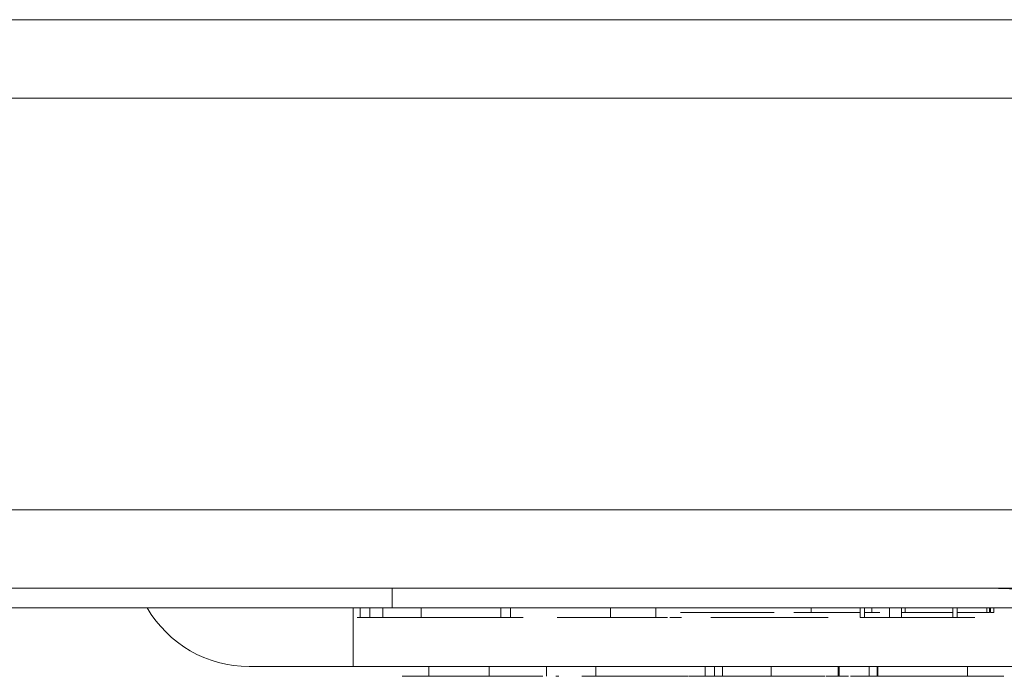
# Model space of a CAD drawing. Extents: x 11608 to 12028, y -1923 to -1626.
# Drawn here: x 11756 to 11761, y -1904 to -1901 of the extents above; entities that cross this region are included whole.
import ezdxf

# ---------------------------------------------------------------- set-up
doc = ezdxf.new("R2010")
doc.units = 0
doc.header["$MEASUREMENT"] = 0
doc.layers.get('0').update_dxf_attribs({"linetype": 'CONTINUOUS'})

msp = doc.modelspace()

# ---------------------------------------------------------------- linework, layer by layer
at = {"linetype": 'Continuous', "lineweight": 15}
for p, q in [((11791.2044, -1900.8602), (11751.2044, -1900.8602)), ((11791.2044, -1901.2602), (11751.2044, -1901.2602)), ((11751.2044, -1903.3602), (11786.7044, -1903.3602)), ((11758.3794, -1903.7602), (11758.3794, -1903.8602)), ((11754.986, -1903.8602), (11758.3794, -1903.8602)), ((11758.1794, -1903.8602), (11758.1794, -1904.1602)), ((11758.3794, -1903.8602), (11765.2344, -1903.8602)), ((11761.2588, -1903.9102), (11761.2588, -1903.8602)), ((11761.4245, -1903.8852), (11761.4245, -1903.8602)), ((11759.4918, -1903.9102), (11759.7236, -1903.9102)), ((11757.649, -1904.1602), (11758.1794, -1904.1602)), ((11758.1794, -1904.1602), (11763.7294, -1904.1602)), ((11758.5657, -1904.2102), (11758.5657, -1904.1602)), ((11760.8547, -1904.1602), (11760.8547, -1904.2102)), ((11759.8891, -1904.2102), (11759.4169, -1904.2102))]:
    msp.add_line(p, q, dxfattribs=at)
at = {"linetype": 'Continuous', "lineweight": 0}
for p, q in [((11786.7044, -1903.7602), (11751.2044, -1903.7602)), ((11758.215, -1903.9102), (11758.215, -1903.8602)), ((11758.2647, -1903.8602), (11758.2647, -1903.9102)), ((11758.3314, -1903.8602), (11758.3314, -1903.9102)), ((11758.5267, -1903.8602), (11758.5267, -1903.9102)), ((11758.9333, -1903.8602), (11758.9333, -1903.9102)), ((11758.9823, -1903.8602), (11758.9823, -1903.9102)), ((11759.4918, -1903.8602), (11759.4918, -1903.9102)), ((11759.7236, -1903.8602), (11759.7236, -1903.9102)), ((11760.5144, -1903.8852), (11760.5144, -1903.8602)), ((11760.7651, -1903.8602), (11760.7651, -1903.9102)), ((11760.7878, -1903.8602), (11760.7878, -1903.9102)), ((11760.8245, -1903.8852), (11760.8245, -1903.8602)), ((11760.9153, -1903.9102), (11760.9153, -1903.8602)), ((11760.9751, -1903.9102), (11760.9751, -1903.8602)), ((11760.9938, -1903.8852), (11760.9938, -1903.8602)), ((11761.2379, -1903.9102), (11761.2379, -1903.8602)), ((11761.4111, -1903.8852), (11761.4111, -1903.8602)), ((11761.4302, -1903.8852), (11761.4302, -1903.8602)), ((11761.4467, -1903.8852), (11761.4467, -1903.8602)), ((11758.2647, -1903.9102), (11758.3219, -1903.9102)), ((11758.3885, -1903.9102), (11758.6251, -1903.9102)), ((11758.6251, -1903.9102), (11758.8632, -1903.9102)), ((11758.9251, -1903.9102), (11758.9823, -1903.9102)), ((11759.8921, -1903.8852), (11760.1186, -1903.8852)), ((11760.2809, -1903.9102), (11760.3237, -1903.9102)), ((11760.7651, -1903.8852), (11760.472, -1903.8852)), ((11760.8245, -1903.8852), (11760.7878, -1903.8852)), ((11760.9938, -1903.8852), (11761.2379, -1903.8852)), ((11761.0572, -1903.9102), (11761.0984, -1903.9102)), ((11761.4025, -1903.8852), (11761.4059, -1903.8852)), ((11761.4298, -1903.8852), (11761.4351, -1903.8852)), ((11758.874, -1904.2102), (11758.874, -1904.1602)), ((11759.165, -1904.1602), (11759.165, -1904.2102)), ((11759.4169, -1904.1602), (11759.4169, -1904.2102)), ((11759.975, -1904.1602), (11759.975, -1904.2102)), ((11760.023, -1904.1602), (11760.023, -1904.2102)), ((11760.0638, -1904.1602), (11760.0638, -1904.2102)), ((11760.3118, -1904.2102), (11760.3118, -1904.1602)), ((11760.6536, -1904.1602), (11760.6536, -1904.2102)), ((11760.6586, -1904.2102), (11760.6586, -1904.1602)), ((11760.8111, -1904.1602), (11760.8111, -1904.2102)), ((11760.8513, -1904.1602), (11760.8513, -1904.2102)), ((11761.3121, -1904.1602), (11761.3121, -1904.2102)), ((11758.8573, -1904.2102), (11758.4987, -1904.2102)), ((11759.9632, -1904.2102), (11760.5212, -1904.2102)), ((11760.6603, -1904.2102), (11760.5892, -1904.2102)), ((11760.7059, -1904.2102), (11760.6603, -1904.2102)), ((11760.7617, -1904.2102), (11760.7414, -1904.2102)), ((11760.7789, -1904.2102), (11760.7617, -1904.2102)), ((11760.7843, -1904.2102), (11760.8379, -1904.2102)), ((11760.9083, -1904.2102), (11761.3607, -1904.2102))]:
    msp.add_line(p, q, dxfattribs=at)
at = {"linetype": 'Continuous', "lineweight": 15}
for centre, radius, start, end in [((11770.4544, -1631.4102), 272.5, 268.098834, 271.901166), ((11757.649, -1903.5602), 0.6, 210, 270)]:
    msp.add_arc(centre, radius, start, end, dxfattribs=at)
at = {"linetype": 'Continuous', "lineweight": 0}
for points in [[(11758.1996, -1903.9102), (11758.1994, -1903.9102), (11758.2025, -1903.9102), (11758.215, -1903.9102)], [(11759.2204, -1903.9102), (11759.2206, -1903.9102), (11759.2248, -1903.9102), (11759.237, -1903.9102)], [(11759.237, -1903.9102), (11759.2469, -1903.9102), (11759.2611, -1903.9102), (11759.2812, -1903.9102)], [(11759.8332, -1903.9102), (11759.8486, -1903.9102), (11759.8535, -1903.9102), (11759.8538, -1903.9102)], [(11760.003, -1903.9102), (11760.0033, -1903.9102), (11760.009, -1903.9102), (11760.0242, -1903.9102)], [(11760.0242, -1903.9102), (11760.0374, -1903.9102), (11760.0569, -1903.9102), (11760.0824, -1903.9102)], [(11760.0824, -1903.9102), (11760.1077, -1903.9102), (11760.1377, -1903.9102), (11760.1705, -1903.9102)], [(11760.1186, -1903.8852), (11760.1573, -1903.8852), (11760.1964, -1903.8852), (11760.2306, -1903.8852)], [(11760.2306, -1903.8852), (11760.2611, -1903.8852), (11760.2858, -1903.8852), (11760.302, -1903.8852)], [(11760.4335, -1903.9102), (11760.4662, -1903.9102), (11760.4963, -1903.9102), (11760.5216, -1903.9102)], [(11760.5216, -1903.9102), (11760.5476, -1903.9102), (11760.567, -1903.9102), (11760.5804, -1903.9102)], [(11760.5804, -1903.9102), (11760.5954, -1903.9102), (11760.6013, -1903.9102), (11760.6015, -1903.9102)], [(11760.7651, -1903.9102), (11760.7653, -1903.9102), (11760.7715, -1903.9102), (11760.7883, -1903.9102)], [(11760.7883, -1903.9102), (11760.8026, -1903.9102), (11760.8232, -1903.9102), (11760.8516, -1903.9102)], [(11760.8516, -1903.9102), (11760.8782, -1903.9102), (11760.9096, -1903.9102), (11760.9445, -1903.9102)], [(11760.9445, -1903.9102), (11760.9805, -1903.9102), (11761.0187, -1903.9102), (11761.0572, -1903.9102)], [(11761.0984, -1903.9102), (11761.1509, -1903.9102), (11761.203, -1903.9102), (11761.2493, -1903.9102)], [(11761.2493, -1903.9102), (11761.2928, -1903.9102), (11761.3268, -1903.9102), (11761.3492, -1903.9102)], [(11758.4987, -1904.2102), (11758.4798, -1904.2102), (11758.4596, -1904.2102), (11758.4462, -1904.2102)], [(11759.0346, -1904.2102), (11758.9803, -1904.2102), (11758.9187, -1904.2102), (11758.8573, -1904.2102)], [(11759.1477, -1904.2102), (11759.1221, -1904.2102), (11759.083, -1904.2102), (11759.0346, -1904.2102)], [(11759.4169, -1904.2102), (11759.3979, -1904.2102), (11759.3775, -1904.2102), (11759.3636, -1904.2102)], [(11760.5212, -1904.2102), (11760.5387, -1904.2102), (11760.5572, -1904.2102), (11760.5692, -1904.2102)], [(11760.7156, -1904.2102), (11760.7153, -1904.2102), (11760.7186, -1904.2102), (11760.7318, -1904.2102)], [(11761.3607, -1904.2102), (11761.3607, -1904.2102), (11761.363, -1904.2102), (11761.3766, -1904.2102)], [(11761.4277, -1904.2102), (11761.4468, -1904.2102), (11761.4671, -1904.2102), (11761.4811, -1904.2102)]]:
    msp.add_open_spline(points, degree=3, dxfattribs=at)
for points, knots in [([(11758.215, -1903.9102), (11758.2185, -1903.9102), (11758.2229, -1903.9102), (11758.2276, -1903.9102), (11758.2343, -1903.9102), (11758.2416, -1903.9102), (11758.249, -1903.9102), (11758.2542, -1903.9102), (11758.2595, -1903.9102), (11758.2647, -1903.9102)], [0, 0, 0, 0, 0.0000307843, 0.0000307843, 0.0000307843, 0.0000752983, 0.0000752983, 0.0000752983, 0.0001066063, 0.0001066063, 0.0001066063, 0.0001066063]), ([(11758.3219, -1903.9102), (11758.3248, -1903.9102), (11758.3278, -1903.9102), (11758.3308, -1903.9102), (11758.3338, -1903.9102), (11758.3368, -1903.9102), (11758.3397, -1903.9102), (11758.3446, -1903.9102), (11758.3494, -1903.9102), (11758.3539, -1903.9102)], [0, 0, 0, 0, 0.00001788261, 0.00001788261, 0.00001788261, 0.00003578943, 0.00003578943, 0.00003578943, 0.00006563524, 0.00006563524, 0.00006563524, 0.00006563524]), ([(11758.3539, -1903.9102), (11758.356, -1903.9102), (11758.3581, -1903.9102), (11758.3601, -1903.9102), (11758.362, -1903.9102), (11758.3639, -1903.9102), (11758.3657, -1903.9102), (11758.3686, -1903.9102), (11758.3712, -1903.9102), (11758.3735, -1903.9102)], [0, 0, 0, 0, 0.0000142233, 0.0000142233, 0.0000142233, 0.00002843896, 0.00002843896, 0.00002843896, 0.00005169134, 0.00005169134, 0.00005169134, 0.00005169134]), ([(11758.3735, -1903.9102), (11758.375, -1903.9102), (11758.3764, -1903.9102), (11758.3778, -1903.9102), (11758.3792, -1903.9102), (11758.3806, -1903.9102), (11758.3819, -1903.9102), (11758.3842, -1903.9102), (11758.3864, -1903.9102), (11758.3885, -1903.9102)], [0, 0, 0, 0, 0.00001558614, 0.00001558614, 0.00001558614, 0.00003116818, 0.00003116818, 0.00003116818, 0.00005954222, 0.00005954222, 0.00005954222, 0.00005954222]), ([(11758.8632, -1903.9102), (11758.8648, -1903.9102), (11758.8666, -1903.9102), (11758.8685, -1903.9102), (11758.8705, -1903.9102), (11758.8726, -1903.9102), (11758.8749, -1903.9102), (11758.8786, -1903.9102), (11758.8828, -1903.9102), (11758.8875, -1903.9102)], [0, 0, 0, 0, 0.00002053462, 0.00002053462, 0.00002053462, 0.00004108994, 0.00004108994, 0.00004108994, 0.00007475356, 0.00007475356, 0.00007475356, 0.00007475356]), ([(11758.8875, -1903.9102), (11758.8906, -1903.9102), (11758.894, -1903.9102), (11758.8974, -1903.9102), (11758.9008, -1903.9102), (11758.9044, -1903.9102), (11758.9079, -1903.9102), (11758.9136, -1903.9102), (11758.9194, -1903.9102), (11758.9251, -1903.9102)], [0, 0, 0, 0, 0.0000217974, 0.0000217974, 0.0000217974, 0.00004350319, 0.00004350319, 0.00004350319, 0.00007799354, 0.00007799354, 0.00007799354, 0.00007799354]), ([(11758.9823, -1903.9102), (11758.9884, -1903.9102), (11758.9947, -1903.9102), (11759.0007, -1903.9102), (11759.0086, -1903.9102), (11759.0165, -1903.9102), (11759.0234, -1903.9102), (11759.0265, -1903.9102), (11759.0295, -1903.9102), (11759.032, -1903.9102)], [0, 0, 0, 0, 0.0000370878, 0.0000370878, 0.0000370878, 0.0000853173, 0.0000853173, 0.0000853173, 0.0001071281, 0.0001071281, 0.0001071281, 0.0001071281]), ([(11759.032, -1903.9102), (11759.0358, -1903.9102), (11759.0388, -1903.9102), (11759.041, -1903.9102), (11759.0442, -1903.9102), (11759.0459, -1903.9102), (11759.0468, -1903.9102), (11759.0472, -1903.9102), (11759.0474, -1903.9102), (11759.0474, -1903.9102)], [0, 0, 0, 0, 0.0000326557, 0.0000326557, 0.0000326557, 0.0000795952, 0.0000795952, 0.0000795952, 0.0001051191, 0.0001051191, 0.0001051191, 0.0001051191]), ([(11759.2812, -1903.9102), (11759.2898, -1903.9102), (11759.2993, -1903.9102), (11759.3096, -1903.9102), (11759.3202, -1903.9102), (11759.3318, -1903.9102), (11759.3442, -1903.9102)], [0, 0, 0, 0, 0.0000862645, 0.0000862645, 0.0000862645, 0.0001751886, 0.0001751886, 0.0001751886, 0.0001751886]), ([(11759.3442, -1903.9102), (11759.3553, -1903.9102), (11759.3669, -1903.9102), (11759.3789, -1903.9102), (11759.3912, -1903.9102), (11759.4041, -1903.9102), (11759.4172, -1903.9102)], [0, 0, 0, 0, 0.0000798522, 0.0000798522, 0.0000798522, 0.0001617294, 0.0001617294, 0.0001617294, 0.0001617294]), ([(11759.4172, -1903.9102), (11759.4236, -1903.9102), (11759.4301, -1903.9102), (11759.4366, -1903.9102), (11759.4431, -1903.9102), (11759.4497, -1903.9102), (11759.4563, -1903.9102), (11759.4681, -1903.9102), (11759.48, -1903.9102), (11759.4918, -1903.9102)], [0, 0, 0, 0, 0.0000400134, 0.0000400134, 0.0000400134, 0.000080028, 0.000080028, 0.000080028, 0.0001513152, 0.0001513152, 0.0001513152, 0.0001513152]), ([(11759.7236, -1903.9102), (11759.7303, -1903.9102), (11759.737, -1903.9102), (11759.7434, -1903.9102), (11759.7476, -1903.9102), (11759.7517, -1903.9102), (11759.7555, -1903.9102), (11759.7596, -1903.9102), (11759.7635, -1903.9102), (11759.7667, -1903.9102)], [0, 0, 0, 0, 0.00003992942, 0.00003992942, 0.00003992942, 0.00006597487, 0.00006597487, 0.00006597487, 0.00009378328, 0.00009378328, 0.00009378328, 0.00009378328]), ([(11759.7667, -1903.9102), (11759.7705, -1903.9102), (11759.7735, -1903.9102), (11759.7757, -1903.9102), (11759.7789, -1903.9102), (11759.7807, -1903.9102), (11759.7816, -1903.9102), (11759.7821, -1903.9102), (11759.7823, -1903.9102), (11759.7824, -1903.9102)], [0, 0, 0, 0, 0.0000323862, 0.0000323862, 0.0000323862, 0.0000801104, 0.0000801104, 0.0000801104, 0.0001052854, 0.0001052854, 0.0001052854, 0.0001052854]), ([(11759.7943, -1903.9102), (11759.7979, -1903.9102), (11759.8154, -1903.9102), (11759.8253, -1903.9102), (11759.8332, -1903.9102)], [0, 0, 0, 0, 0.203705, 1, 1, 1, 1]), ([(11759.8487, -1903.8852), (11759.8486, -1903.8852), (11759.8488, -1903.8852), (11759.8494, -1903.8852), (11759.8502, -1903.8852), (11759.8517, -1903.8852), (11759.8544, -1903.8852), (11759.8556, -1903.8852), (11759.8571, -1903.8852), (11759.8589, -1903.8852)], [0, 0, 0, 0, 0.00002250927, 0.00002250927, 0.00002250927, 0.00005478368, 0.00005478368, 0.00005478368, 0.00006953351, 0.00006953351, 0.00006953351, 0.00006953351]), ([(11759.8589, -1903.8852), (11759.8613, -1903.8852), (11759.8641, -1903.8852), (11759.8672, -1903.8852), (11759.8715, -1903.8852), (11759.8764, -1903.8852), (11759.8811, -1903.8852), (11759.8848, -1903.8852), (11759.8884, -1903.8852), (11759.8921, -1903.8852)], [0, 0, 0, 0, 0.00002003642, 0.00002003642, 0.00002003642, 0.00004900181, 0.00004900181, 0.00004900181, 0.00007074908, 0.00007074908, 0.00007074908, 0.00007074908]), ([(11760.1705, -1903.9102), (11760.1799, -1903.9102), (11760.1895, -1903.9102), (11760.1992, -1903.9102), (11760.209, -1903.9102), (11760.2188, -1903.9102), (11760.2287, -1903.9102), (11760.246, -1903.9102), (11760.2634, -1903.9102), (11760.2809, -1903.9102)], [0, 0, 0, 0, 0.0000602356, 0.0000602356, 0.0000602356, 0.0001204423, 0.0001204423, 0.0001204423, 0.000225184, 0.000225184, 0.000225184, 0.000225184]), ([(11760.302, -1903.8852), (11760.307, -1903.8852), (11760.3111, -1903.8852), (11760.3144, -1903.8852), (11760.3178, -1903.8852), (11760.3204, -1903.8852), (11760.3223, -1903.8852), (11760.3255, -1903.8852), (11760.327, -1903.8852), (11760.3271, -1903.8852)], [0, 0, 0, 0, 0.0000639402, 0.0000639402, 0.0000639402, 0.0001277559, 0.0001277559, 0.0001277559, 0.0002333341, 0.0002333341, 0.0002333341, 0.0002333341]), ([(11760.3237, -1903.9102), (11760.3337, -1903.9102), (11760.3437, -1903.9102), (11760.3536, -1903.9102), (11760.3635, -1903.9102), (11760.3734, -1903.9102), (11760.3832, -1903.9102), (11760.4003, -1903.9102), (11760.4172, -1903.9102), (11760.4335, -1903.9102)], [0, 0, 0, 0, 0.0000597917, 0.0000597917, 0.0000597917, 0.0001195964, 0.0001195964, 0.0001195964, 0.0002239975, 0.0002239975, 0.0002239975, 0.0002239975]), ([(11760.4383, -1903.8852), (11760.4359, -1903.8852), (11760.434, -1903.8852), (11760.4325, -1903.8852), (11760.4304, -1903.8852), (11760.4291, -1903.8852), (11760.4284, -1903.8852), (11760.4278, -1903.8852), (11760.4276, -1903.8852), (11760.4276, -1903.8852)], [0, 0, 0, 0, 0.00001964158, 0.00001964158, 0.00001964158, 0.00004765139, 0.00004765139, 0.00004765139, 0.00006950627, 0.00006950627, 0.00006950627, 0.00006950627]), ([(11760.472, -1903.8852), (11760.4679, -1903.8852), (11760.4637, -1903.8852), (11760.4596, -1903.8852), (11760.4541, -1903.8852), (11760.4487, -1903.8852), (11760.4439, -1903.8852), (11760.4419, -1903.8852), (11760.44, -1903.8852), (11760.4383, -1903.8852)], [0, 0, 0, 0, 0.00002494906, 0.00002494906, 0.00002494906, 0.00005815252, 0.00005815252, 0.00005815252, 0.0000720639, 0.0000720639, 0.0000720639, 0.0000720639]), ([(11760.8548, -1903.8852), (11760.8525, -1903.8852), (11760.8497, -1903.8852), (11760.8468, -1903.8852), (11760.8427, -1903.8852), (11760.8382, -1903.8852), (11760.8336, -1903.8852), (11760.8306, -1903.8852), (11760.8275, -1903.8852), (11760.8245, -1903.8852)], [0, 0, 0, 0, 0.00001984229, 0.00001984229, 0.00001984229, 0.00004753199, 0.00004753199, 0.00004753199, 0.00006573476, 0.00006573476, 0.00006573476, 0.00006573476]), ([(11760.8647, -1903.8852), (11760.8647, -1903.8852), (11760.8644, -1903.8852), (11760.8638, -1903.8852), (11760.8629, -1903.8852), (11760.8613, -1903.8852), (11760.8584, -1903.8852), (11760.8574, -1903.8852), (11760.8562, -1903.8852), (11760.8548, -1903.8852)], [0, 0, 0, 0, 0.00002201348, 0.00002201348, 0.00002201348, 0.00005544498, 0.00005544498, 0.00005544498, 0.00006769912, 0.00006769912, 0.00006769912, 0.00006769912]), ([(11761.2573, -1903.8852), (11761.2631, -1903.8852), (11761.269, -1903.8852), (11761.2748, -1903.8852), (11761.2807, -1903.8852), (11761.2865, -1903.8852), (11761.2922, -1903.8852), (11761.3022, -1903.8852), (11761.3119, -1903.8852), (11761.3213, -1903.8852)], [0, 0, 0, 0, 0.0000352022, 0.0000352022, 0.0000352022, 0.0000704064, 0.0000704064, 0.0000704064, 0.0001312474, 0.0001312474, 0.0001312474, 0.0001312474]), ([(11761.3213, -1903.8852), (11761.3267, -1903.8852), (11761.3319, -1903.8852), (11761.337, -1903.8852), (11761.3421, -1903.8852), (11761.3471, -1903.8852), (11761.3518, -1903.8852), (11761.36, -1903.8852), (11761.3676, -1903.8852), (11761.3746, -1903.8852)], [0, 0, 0, 0, 0.0000346683, 0.0000346683, 0.0000346683, 0.0000693346, 0.0000693346, 0.0000693346, 0.0001287172, 0.0001287172, 0.0001287172, 0.0001287172]), ([(11761.3746, -1903.8852), (11761.3789, -1903.8852), (11761.3829, -1903.8852), (11761.3867, -1903.8852), (11761.3904, -1903.8852), (11761.3939, -1903.8852), (11761.3971, -1903.8852), (11761.4026, -1903.8852), (11761.4073, -1903.8852), (11761.4111, -1903.8852)], [0, 0, 0, 0, 0.0000365671, 0.0000365671, 0.0000365671, 0.000073112, 0.000073112, 0.000073112, 0.0001356795, 0.0001356795, 0.0001356795, 0.0001356795]), ([(11761.4351, -1903.8852), (11761.4374, -1903.8852), (11761.4393, -1903.8852), (11761.4409, -1903.8852), (11761.4424, -1903.8852), (11761.4436, -1903.8852), (11761.4445, -1903.8852), (11761.446, -1903.8852), (11761.4467, -1903.8852), (11761.4467, -1903.8852)], [0, 0, 0, 0, 0.000042442, 0.000042442, 0.000042442, 0.0000848429, 0.0000848429, 0.0000848429, 0.0001590782, 0.0001590782, 0.0001590782, 0.0001590782]), ([(11758.4462, -1904.2102), (11758.4424, -1904.2102), (11758.4393, -1904.2102), (11758.4371, -1904.2102), (11758.4338, -1904.2102), (11758.4319, -1904.2102), (11758.4309, -1904.2102), (11758.4302, -1904.2102), (11758.4299, -1904.2102), (11758.43, -1904.2102)], [0, 0, 0, 0, 0.0000316304, 0.0000316304, 0.0000316304, 0.0000768438, 0.0000768438, 0.0000768438, 0.0001095384, 0.0001095384, 0.0001095384, 0.0001095384]), ([(11759.213, -1904.2102), (11759.217, -1904.2102), (11759.2202, -1904.2102), (11759.2225, -1904.2102), (11759.2258, -1904.2102), (11759.2275, -1904.2102), (11759.2282, -1904.2102), (11759.2285, -1904.2102), (11759.2287, -1904.2102), (11759.2287, -1904.2102)], [0, 0, 0, 0, 0.0000354961, 0.0000354961, 0.0000354961, 0.0000869866, 0.0000869866, 0.0000869866, 0.0001066681, 0.0001066681, 0.0001066681, 0.0001066681]), ([(11759.3636, -1904.2102), (11759.3598, -1904.2102), (11759.3568, -1904.2102), (11759.3544, -1904.2102), (11759.3511, -1904.2102), (11759.3491, -1904.2102), (11759.3479, -1904.2102), (11759.347, -1904.2102), (11759.3466, -1904.2102), (11759.3466, -1904.2102)], [0, 0, 0, 0, 0.0000309121, 0.0000309121, 0.0000309121, 0.000074972, 0.000074972, 0.000074972, 0.000110163, 0.000110163, 0.000110163, 0.000110163]), ([(11759.4118, -1904.2102), (11759.4083, -1904.2102), (11759.4009, -1904.2102), (11759.3953, -1904.2102), (11759.3924, -1904.2102)], [0, 0, 0, 0, 0.483502, 1, 1, 1, 1]), ([(11759.9099, -1904.2102), (11759.9061, -1904.2102), (11759.903, -1904.2102), (11759.9007, -1904.2102), (11759.8973, -1904.2102), (11759.8953, -1904.2102), (11759.8942, -1904.2102), (11759.8932, -1904.2102), (11759.8928, -1904.2102), (11759.8928, -1904.2102)], [0, 0, 0, 0, 0.0000309122, 0.0000309122, 0.0000309122, 0.000074972, 0.000074972, 0.000074972, 0.000110163, 0.000110163, 0.000110163, 0.000110163]), ([(11759.9099, -1904.2102), (11759.914, -1904.2102), (11759.9191, -1904.2102), (11759.9244, -1904.2102), (11759.9321, -1904.2102), (11759.9406, -1904.2102), (11759.949, -1904.2102), (11759.9537, -1904.2102), (11759.9584, -1904.2102), (11759.9632, -1904.2102)], [0, 0, 0, 0, 0.0000346268, 0.0000346268, 0.0000346268, 0.0000852057, 0.0000852057, 0.0000852057, 0.0001134155, 0.0001134155, 0.0001134155, 0.0001134155]), ([(11760.5692, -1904.2102), (11760.5732, -1904.2102), (11760.5764, -1904.2102), (11760.5787, -1904.2102), (11760.582, -1904.2102), (11760.5837, -1904.2102), (11760.5844, -1904.2102), (11760.5847, -1904.2102), (11760.5849, -1904.2102), (11760.5849, -1904.2102)], [0, 0, 0, 0, 0.0000354961, 0.0000354961, 0.0000354961, 0.0000869867, 0.0000869867, 0.0000869867, 0.0001066681, 0.0001066681, 0.0001066681, 0.0001066681]), ([(11760.7318, -1904.2102), (11760.7356, -1904.2102), (11760.7402, -1904.2102), (11760.7451, -1904.2102), (11760.7522, -1904.2102), (11760.76, -1904.2102), (11760.7678, -1904.2102), (11760.7733, -1904.2102), (11760.7788, -1904.2102), (11760.7843, -1904.2102)], [0, 0, 0, 0, 0.0000326152, 0.0000326152, 0.0000326152, 0.0000797651, 0.0000797651, 0.0000797651, 0.0001125083, 0.0001125083, 0.0001125083, 0.0001125083]), ([(11760.8379, -1904.2102), (11760.8409, -1904.2102), (11760.8439, -1904.2102), (11760.8469, -1904.2102), (11760.8499, -1904.2102), (11760.8529, -1904.2102), (11760.8558, -1904.2102), (11760.8608, -1904.2102), (11760.8657, -1904.2102), (11760.8703, -1904.2102)], [0, 0, 0, 0, 0.0000180245, 0.0000180245, 0.0000180245, 0.0000360644, 0.0000360644, 0.0000360644, 0.0000665639, 0.0000665639, 0.0000665639, 0.0000665639]), ([(11760.8703, -1904.2102), (11760.8725, -1904.2102), (11760.8746, -1904.2102), (11760.8767, -1904.2102), (11760.8788, -1904.2102), (11760.8808, -1904.2102), (11760.8827, -1904.2102), (11760.8859, -1904.2102), (11760.8889, -1904.2102), (11760.8915, -1904.2102)], [0, 0, 0, 0, 0.00001483941, 0.00001483941, 0.00001483941, 0.00002967669, 0.00002967669, 0.00002967669, 0.00005492187, 0.00005492187, 0.00005492187, 0.00005492187]), ([(11760.8915, -1904.2102), (11760.8931, -1904.2102), (11760.8947, -1904.2102), (11760.8963, -1904.2102), (11760.8978, -1904.2102), (11760.8993, -1904.2102), (11760.9007, -1904.2102), (11760.9034, -1904.2102), (11760.9059, -1904.2102), (11760.9083, -1904.2102)], [0, 0, 0, 0, 0.00001591405, 0.00001591405, 0.00001591405, 0.00003182782, 0.00003182782, 0.00003182782, 0.00006091265, 0.00006091265, 0.00006091265, 0.00006091265]), ([(11761.3766, -1904.2102), (11761.3806, -1904.2102), (11761.3855, -1904.2102), (11761.3905, -1904.2102), (11761.398, -1904.2102), (11761.4062, -1904.2102), (11761.4143, -1904.2102), (11761.4187, -1904.2102), (11761.4232, -1904.2102), (11761.4277, -1904.2102)], [0, 0, 0, 0, 0.0000328389, 0.0000328389, 0.0000328389, 0.0000814901, 0.0000814901, 0.0000814901, 0.0001082129, 0.0001082129, 0.0001082129, 0.0001082129]), ([(11761.4811, -1904.2102), (11761.4848, -1904.2102), (11761.4879, -1904.2102), (11761.4903, -1904.2102), (11761.4936, -1904.2102), (11761.4956, -1904.2102), (11761.4968, -1904.2102), (11761.4977, -1904.2102), (11761.4981, -1904.2102), (11761.4981, -1904.2102)], [0, 0, 0, 0, 0.0000309121, 0.0000309121, 0.0000309121, 0.000074972, 0.000074972, 0.000074972, 0.000110163, 0.000110163, 0.000110163, 0.000110163])]:
    msp.add_open_spline(points, degree=3, knots=knots, dxfattribs=at)
at = {"linetype": 'Continuous', "lineweight": 15}
for points, knots in [([(11760.9751, -1903.8852), (11760.9782, -1903.8852), (11760.9843, -1903.8852), (11760.9906, -1903.8852), (11760.9938, -1903.8852)], [0, 0, 0, 0, 0.507614, 1, 1, 1, 1]), ([(11761.4111, -1903.8852), (11761.4137, -1903.8852), (11761.4158, -1903.8852), (11761.4175, -1903.8852), (11761.4193, -1903.8852), (11761.4207, -1903.8852), (11761.4217, -1903.8852), (11761.4236, -1903.8852), (11761.4244, -1903.8852), (11761.4245, -1903.8852)], [0, 0, 0, 0, 0.0000415284, 0.0000415284, 0.0000415284, 0.0000830225, 0.0000830225, 0.0000830225, 0.0001548952, 0.0001548952, 0.0001548952, 0.0001548952])]:
    msp.add_open_spline(points, degree=3, knots=knots, dxfattribs=at)

doc.saveas('drawing.dxf')
